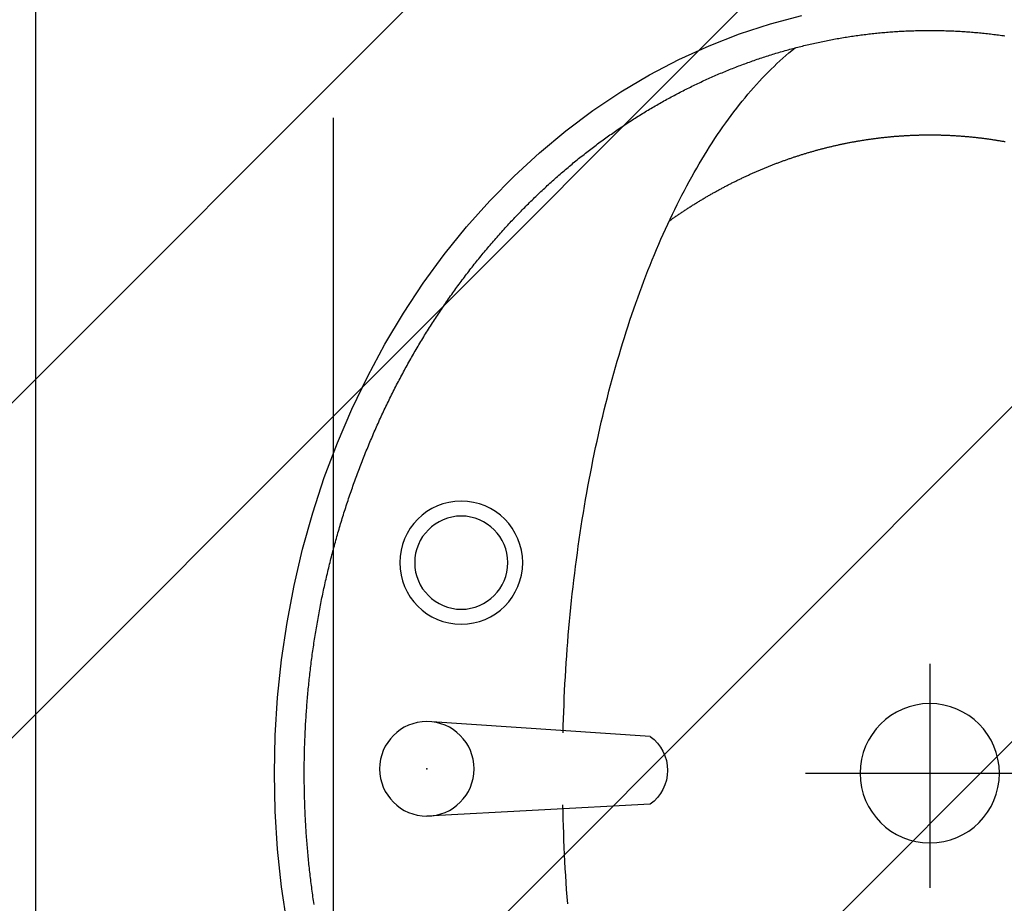
# Model space of a CAD drawing. Extents: x 469203 to 1224068, y -158246 to 253706.
# Drawn here: x 595482 to 595812, y -17360 to -17064 of the extents above; entities that cross this region are included whole.
import ezdxf

# ---------------------------------------------------------------- set-up
doc = ezdxf.new("R2010")
doc.units = 0
doc.header["$LTSCALE"] = 1000
doc.linetypes.add('DOTE', pattern=[2.42, 2, -0.2, 0.02, -0.2])
for name, color, linetype in [('0-X', 7, 'Continuous'), ('A-WALL', 9, 'Continuous'), ('DOTE', 1, 'Continuous'), ('LATRINE', 6, 'Continuous'), ('LVTRY', 6, 'Continuous')]:
    doc.layers.add(name, color=color, linetype=linetype)
doc.styles.add('_TEL_DIM', font='SIMPLEX', dxfattribs={"width": 0.8, "height": 3.5, "bigfont": 'HZTXT'})

# ---------------------------------------------------------------- blocks, each defined once
blk = doc.blocks.new('$LVTRY$00000173')
for p, q in [((-12.3401, -126.0057), (-17.3401, -51.116)), ((10.3491, -126.0057), (14.3491, -51.116)), ((0, -178.1229), (0, -261.4845)), ((-36.705, -219.8037), (38.3733, -219.8037))]:
    blk.add_line(p, q)
for points in [[(50.5284, -4.2235, 0), (38.0032, -2.379, 0), (25.3864, -1.0584, 0), (12.7085, -0.2648, 0), (0, 0, 0), (-12.7085, -0.2648, 0), (-25.3864, -1.0584, 0), (-38.0032, -2.379, 0), (-50.5284, -4.2235, 0), (-62.9319, -6.5872, 0), (-75.1837, -9.4647, 0), (-87.2545, -12.8488, 0), (-99.115, -16.7316, 0), (-110.737, -21.1035, 0), (-122.092, -25.9541, 0), (-133.153, -31.2718, 0), (-143.893, -37.0436, 0), (-154.286, -43.2557, 0), (-164.308, -49.8932, 0), (-173.934, -56.9399, 0), (-183.141, -64.379, 0), (-191.906, -72.1926, 0), (-200.21, -80.3617, 0), (-208.031, -88.8668, 0), (-215.351, -97.6873, 0), (-222.152, -106.802, 0), (-228.418, -116.189, 0), (-234.133, -125.826, 0), (-239.285, -135.688, 0), (-243.86, -145.754, 0), (-247.848, -155.998, 0), (-251.238, -166.396, 0), (-254.023, -176.922, 0)], [(-249, -219.804, 0), (-248.999, -220.341, 0), (-248.997, -220.879, 0), (-248.993, -221.417, 0), (-248.987, -221.954, 0), (-248.98, -222.492, 0), (-248.971, -223.03, 0), (-248.96, -223.567, 0), (-248.948, -224.105, 0), (-248.934, -224.642, 0), (-248.918, -225.18, 0), (-248.901, -225.717, 0), (-248.882, -226.255, 0), (-248.862, -226.792, 0), (-248.839, -227.329, 0), (-248.816, -227.867, 0), (-248.79, -228.404, 0), (-248.763, -228.941, 0), (-248.735, -229.478, 0), (-248.704, -230.015, 0), (-248.673, -230.552, 0), (-248.639, -231.089, 0), (-248.604, -231.626, 0), (-248.567, -232.163, 0), (-248.528, -232.7, 0), (-248.488, -233.236, 0), (-248.447, -233.773, 0), (-248.403, -234.309, 0), (-248.358, -234.846, 0), (-248.312, -235.382, 0), (-248.263, -235.918, 0), (-248.214, -236.454, 0), (-248.162, -236.99, 0), (-248.109, -237.526, 0), (-248.054, -238.062, 0), (-247.998, -238.598, 0), (-247.94, -239.133, 0), (-247.88, -239.669, 0), (-247.819, -240.204, 0), (-247.756, -240.739, 0), (-247.691, -241.274, 0), (-247.625, -241.809, 0), (-247.557, -242.344, 0), (-247.487, -242.878, 0), (-247.416, -243.413, 0), (-247.344, -243.947, 0), (-247.269, -244.481, 0), (-247.193, -245.015, 0)], [(43.9551, -13.299, 0), (43.3178, -13.2033, 0), (42.6802, -13.109, 0), (42.0423, -13.0161, 0), (41.4041, -12.9246, 0), (40.7656, -12.8344, 0), (40.1269, -12.7457, 0), (39.4879, -12.6584, 0), (38.8486, -12.5725, 0), (38.209, -12.488, 0), (37.5692, -12.4049, 0), (36.9292, -12.3232, 0), (36.2888, -12.2429, 0), (35.6483, -12.164, 0), (35.0074, -12.0865, 0), (34.3664, -12.0104, 0), (33.7251, -11.9357, 0), (33.0836, -11.8624, 0), (32.4418, -11.7905, 0), (31.7998, -11.7201, 0), (31.1576, -11.651, 0), (30.5152, -11.5833, 0), (29.8726, -11.5171, 0), (29.2298, -11.4523, 0), (28.5868, -11.3889, 0), (27.9435, -11.3268, 0), (27.3001, -11.2663, 0), (26.6565, -11.2071, 0), (26.0127, -11.1493, 0), (25.3688, -11.093, 0), (24.7246, -11.038, 0), (24.0803, -10.9845, 0), (23.4358, -10.9324, 0), (22.7912, -10.8817, 0), (22.1464, -10.8324, 0), (21.5014, -10.7846, 0), (20.8563, -10.7382, 0), (20.2111, -10.6931, 0), (19.5657, -10.6495, 0), (18.9202, -10.6073, 0), (18.2746, -10.5666, 0), (17.6288, -10.5272, 0), (16.9829, -10.4893, 0), (16.3369, -10.4528, 0), (15.6908, -10.4177, 0), (15.0446, -10.384, 0), (14.3982, -10.3517, 0), (13.7518, -10.3209, 0), (13.1053, -10.2915, 0), (12.4587, -10.2634, 0), (11.812, -10.2368, 0), (11.1652, -10.2117, 0), (10.5183, -10.1879, 0), (9.8714, -10.1656, 0), (9.2244, -10.1446, 0), (8.5774, -10.1251, 0), (7.9303, -10.107, 0), (7.2831, -10.0904, 0), (6.6358, -10.0751, 0), (5.9886, -10.0613, 0), (5.3413, -10.0489, 0), (4.6939, -10.0379, 0), (4.0465, -10.0283, 0), (3.3992, -10.0201, 0), (2.7517, -10.0134, 0), (2.1043, -10.008, 0), (1.4568, -10.0041, 0), (0.8093, -10.0016, 0), (0.1619, -10.0006, 0), (-0.4856, -10.0009, 0), (-1.1331, -10.0027, 0), (-1.7806, -10.0059, 0), (-2.428, -10.0105, 0), (-3.0755, -10.0165, 0), (-3.7229, -10.0239, 0), (-4.3703, -10.0328, 0), (-5.0176, -10.0431, 0), (-5.665, -10.0547, 0), (-6.3122, -10.0679, 0), (-6.9595, -10.0824, 0), (-7.6067, -10.0983, 0), (-8.2538, -10.1157, 0), (-8.9009, -10.1345, 0), (-9.5479, -10.1547, 0), (-10.1949, -10.1763, 0), (-10.8418, -10.1994, 0), (-11.4886, -10.2238, 0), (-12.1353, -10.2497, 0), (-12.782, -10.277, 0), (-13.4286, -10.3058, 0), (-14.075, -10.3359, 0), (-14.7214, -10.3675, 0), (-15.3677, -10.4005, 0), (-16.0139, -10.4349, 0), (-16.6599, -10.4707, 0), (-17.3059, -10.5079, 0), (-17.9517, -10.5466, 0), (-18.5974, -10.5867, 0), (-19.243, -10.6282, 0), (-19.8884, -10.6711, 0), (-20.5337, -10.7154, 0), (-21.1789, -10.7612, 0), (-21.8239, -10.8083, 0), (-22.4688, -10.8569, 0), (-23.1135, -10.9069, 0), (-23.7581, -10.9584, 0), (-24.4025, -11.0112, 0), (-25.0467, -11.0654, 0), (-25.6907, -11.1211, 0), (-26.3346, -11.1782, 0), (-26.9783, -11.2367, 0), (-27.6218, -11.2966, 0), (-28.2651, -11.3579, 0), (-28.9083, -11.4206, 0), (-29.5512, -11.4847, 0), (-30.1939, -11.5503, 0), (-30.8364, -11.6172, 0), (-31.4787, -11.6856, 0), (-32.1208, -11.7553, 0), (-32.7627, -11.8265, 0), (-33.4043, -11.8991, 0), (-34.0457, -11.9731, 0), (-34.6869, -12.0484, 0), (-35.3279, -12.1252, 0), (-35.9686, -12.2034, 0), (-36.609, -12.283, 0), (-37.2492, -12.364, 0), (-37.8892, -12.4464, 0), (-38.5288, -12.5302, 0), (-39.1683, -12.6154, 0), (-39.8074, -12.702, 0), (-40.4463, -12.79, 0), (-41.0849, -12.8794, 0), (-41.7232, -12.9702, 0), (-42.3613, -13.0624, 0), (-42.999, -13.156, 0), (-43.6365, -13.2509, 0), (-44.2736, -13.3473, 0), (-44.9105, -13.4451, 0), (-45.547, -13.5442, 0), (-46.1832, -13.6448, 0), (-46.8191, -13.7467, 0), (-47.4547, -13.8501, 0), (-48.09, -13.9548, 0), (-48.7249, -14.0609, 0), (-49.3595, -14.1684, 0), (-49.9938, -14.2773, 0), (-50.6277, -14.3876, 0), (-51.2613, -14.4993, 0), (-51.8945, -14.6124, 0), (-52.5274, -14.7268, 0), (-53.1599, -14.8427, 0), (-53.792, -14.9599, 0), (-54.4238, -15.0785, 0), (-55.0552, -15.1985, 0), (-55.6862, -15.3198, 0), (-56.3168, -15.4426, 0), (-56.947, -15.5667, 0), (-57.5769, -15.6923, 0), (-58.2064, -15.8192, 0), (-58.8354, -15.9474, 0), (-59.4641, -16.0771, 0), (-60.0923, -16.2081, 0), (-60.7202, -16.3406, 0), (-61.3476, -16.4744, 0), (-61.9746, -16.6095, 0), (-62.6011, -16.7461, 0), (-63.2273, -16.884, 0), (-63.853, -17.0233, 0), (-64.4782, -17.164, 0), (-65.1031, -17.306, 0), (-65.7274, -17.4494, 0), (-66.3513, -17.5942, 0), (-66.9748, -17.7403, 0), (-67.5978, -17.8878, 0), (-68.2204, -18.0367, 0), (-68.8424, -18.1869, 0), (-69.464, -18.3385, 0), (-70.0851, -18.4915, 0), (-70.7058, -18.6458, 0), (-71.3259, -18.8015, 0), (-71.9456, -18.9585, 0), (-72.5648, -19.1169, 0), (-73.1835, -19.2766, 0), (-73.8016, -19.4377, 0), (-74.4193, -19.6002, 0), (-75.0365, -19.7639, 0), (-75.6531, -19.9291, 0), (-76.2692, -20.0956, 0), (-76.8848, -20.2634, 0), (-77.4999, -20.4326, 0), (-78.1145, -20.6031, 0), (-78.7285, -20.7749, 0), (-79.3419, -20.9481, 0), (-79.9549, -21.1227, 0), (-80.5673, -21.2986, 0), (-81.1791, -21.4758, 0), (-81.7904, -21.6543, 0), (-82.4011, -21.8342, 0), (-83.0112, -22.0154, 0), (-83.6208, -22.198, 0), (-84.2298, -22.3818, 0), (-84.8382, -22.567, 0), (-85.4461, -22.7536, 0), (-86.0534, -22.9414, 0), (-86.66, -23.1306, 0), (-87.2661, -23.3211, 0), (-87.8716, -23.513, 0), (-88.4765, -23.7061, 0), (-89.0808, -23.9006, 0), (-89.6844, -24.0964, 0), (-90.2875, -24.2935, 0), (-90.8899, -24.4919, 0), (-91.4917, -24.6916, 0), (-92.0929, -24.8927, 0), (-92.6935, -25.095, 0), (-93.2934, -25.2987, 0), (-93.8927, -25.5037, 0), (-94.4913, -25.71, 0), (-95.0893, -25.9176, 0), (-95.6867, -26.1265, 0), (-96.2834, -26.3367, 0), (-96.8794, -26.5482, 0), (-97.4747, -26.761, 0), (-98.0694, -26.9751, 0), (-98.6635, -27.1905, 0), (-99.2568, -27.4072, 0), (-99.8495, -27.6252, 0), (-100.441, -27.8445, 0), (-101.033, -28.0651, 0), (-101.623, -28.287, 0), (-102.213, -28.5102, 0), (-102.802, -28.7346, 0), (-103.391, -28.9604, 0), (-103.979, -29.1874, 0), (-104.566, -29.4157, 0), (-105.152, -29.6454, 0), (-105.738, -29.8762, 0), (-106.323, -30.1084, 0), (-106.907, -30.3418, 0), (-107.49, -30.5765, 0), (-108.073, -30.8125, 0), (-108.655, -31.0498, 0), (-109.236, -31.2883, 0), (-109.817, -31.5281, 0), (-110.396, -31.7691, 0), (-110.975, -32.0115, 0), (-111.554, -32.255, 0), (-112.131, -32.4999, 0), (-112.708, -32.746, 0), (-113.284, -32.9933, 0), (-113.859, -33.2419, 0), (-114.433, -33.4918, 0), (-115.007, -33.7429, 0), (-115.579, -33.9952, 0), (-116.151, -34.2488, 0), (-116.723, -34.5037, 0), (-117.293, -34.7597, 0), (-117.863, -35.0171, 0), (-118.431, -35.2756, 0), (-118.999, -35.5354, 0), (-119.567, -35.7964, 0), (-120.133, -36.0587, 0), (-120.698, -36.3222, 0), (-121.263, -36.5869, 0), (-121.827, -36.8528, 0), (-122.39, -37.12, 0), (-122.952, -37.3884, 0), (-123.514, -37.658, 0), (-124.074, -37.9289, 0), (-124.634, -38.2009, 0), (-125.193, -38.4742, 0), (-125.751, -38.7486, 0), (-126.308, -39.0243, 0), (-126.864, -39.3012, 0), (-127.42, -39.5793, 0), (-127.974, -39.8586, 0), (-128.528, -40.1391, 0), (-129.081, -40.4208, 0), (-129.632, -40.7038, 0), (-130.183, -40.9879, 0), (-130.734, -41.2732, 0), (-131.283, -41.5597, 0), (-131.831, -41.8474, 0), (-132.379, -42.1362, 0), (-132.925, -42.4263, 0), (-133.471, -42.7176, 0), (-134.015, -43.01, 0), (-134.559, -43.3036, 0), (-135.102, -43.5984, 0), (-135.644, -43.8944, 0), (-136.185, -44.1916, 0), (-136.725, -44.4899, 0), (-137.264, -44.7894, 0), (-137.803, -45.0901, 0), (-138.34, -45.3919, 0), (-138.876, -45.6949, 0), (-139.412, -45.9991, 0), (-139.946, -46.3044, 0), (-140.48, -46.6109, 0), (-141.012, -46.9186, 0), (-141.544, -47.2274, 0), (-142.074, -47.5374, 0), (-142.604, -47.8485, 0), (-143.132, -48.1608, 0), (-143.66, -48.4742, 0), (-144.187, -48.7887, 0), (-144.713, -49.1044, 0), (-145.237, -49.4213, 0), (-145.761, -49.7392, 0), (-146.284, -50.0583, 0), (-146.805, -50.3786, 0), (-147.326, -50.7, 0), (-147.846, -51.0224, 0), (-148.365, -51.3461, 0), (-148.882, -51.6708, 0), (-149.399, -51.9967, 0), (-149.915, -52.3236, 0), (-150.429, -52.6517, 0), (-150.943, -52.9809, 0), (-151.456, -53.3112, 0), (-151.967, -53.6427, 0), (-152.478, -53.9752, 0), (-152.987, -54.3088, 0), (-153.496, -54.6435, 0), (-154.003, -54.9794, 0), (-154.509, -55.3163, 0), (-155.015, -55.6543, 0), (-155.519, -55.9934, 0), (-156.022, -56.3336, 0), (-156.524, -56.6748, 0), (-157.025, -57.0172, 0), (-157.525, -57.3606, 0), (-158.024, -57.7051, 0), (-158.522, -58.0507, 0), (-159.019, -58.3974, 0), (-159.515, -58.7451, 0), (-160.009, -59.0939, 0), (-160.503, -59.4438, 0), (-160.995, -59.7947, 0), (-161.487, -60.1467, 0), (-161.977, -60.4997, 0), (-162.466, -60.8538, 0), (-162.954, -61.209, 0), (-163.441, -61.5652, 0), (-163.927, -61.9224, 0), (-164.412, -62.2807, 0), (-164.895, -62.64, 0), (-165.378, -63.0004, 0), (-165.859, -63.3618, 0), (-166.34, -63.7243, 0), (-166.819, -64.0878, 0), (-167.297, -64.4523, 0), (-167.773, -64.8178, 0), (-168.249, -65.1844, 0), (-168.724, -65.552, 0), (-169.197, -65.9206, 0), (-169.669, -66.2903, 0), (-170.141, -66.6609, 0), (-170.611, -67.0326, 0), (-171.079, -67.4053, 0), (-171.547, -67.7789, 0), (-172.013, -68.1536, 0), (-172.479, -68.5293, 0), (-172.943, -68.906, 0), (-173.406, -69.2837, 0), (-173.868, -69.6624, 0), (-174.328, -70.0421, 0), (-174.788, -70.4228, 0), (-175.246, -70.8044, 0), (-175.703, -71.1871, 0), (-176.159, -71.5707, 0), (-176.613, -71.9553, 0), (-177.067, -72.3409, 0), (-177.519, -72.7275, 0), (-177.97, -73.115, 0), (-178.42, -73.5035, 0), (-178.868, -73.893, 0), (-179.316, -74.2834, 0), (-179.762, -74.6748, 0), (-180.207, -75.0671, 0), (-180.651, -75.4604, 0), (-181.093, -75.8547, 0), (-181.535, -76.2498, 0), (-181.975, -76.646, 0), (-182.413, -77.0431, 0), (-182.851, -77.4411, 0), (-183.287, -77.84, 0), (-183.723, -78.2399, 0), (-184.156, -78.6407, 0), (-184.589, -79.0425, 0), (-185.02, -79.4451, 0), (-185.451, -79.8487, 0), (-185.879, -80.2532, 0), (-186.307, -80.6586, 0), (-186.733, -81.065, 0), (-187.159, -81.4722, 0), (-187.582, -81.8804, 0), (-188.005, -82.2894, 0), (-188.426, -82.6994, 0), (-188.846, -83.1102, 0), (-189.265, -83.522, 0), (-189.683, -83.9346, 0), (-190.099, -84.3481, 0), (-190.514, -84.7626, 0), (-190.927, -85.1779, 0), (-191.34, -85.594, 0), (-191.751, -86.0111, 0), (-192.161, -86.4291, 0), (-192.569, -86.8479, 0), (-192.976, -87.2675, 0), (-193.382, -87.6881, 0), (-193.787, -88.1095, 0), (-194.19, -88.5318, 0), (-194.592, -88.9549, 0), (-194.993, -89.3789, 0), (-195.392, -89.8037, 0), (-195.79, -90.2294, 0), (-196.187, -90.656, 0), (-196.582, -91.0833, 0), (-196.976, -91.5115, 0), (-197.369, -91.9406, 0), (-197.76, -92.3705, 0), (-198.15, -92.8012, 0), (-198.539, -93.2328, 0), (-198.926, -93.6652, 0), (-199.312, -94.0984, 0), (-199.697, -94.5324, 0), (-200.08, -94.9672, 0), (-200.462, -95.4029, 0), (-200.843, -95.8394, 0), (-201.222, -96.2766, 0), (-201.6, -96.7147, 0), (-201.977, -97.1536, 0), (-202.352, -97.5933, 0), (-202.726, -98.0338, 0), (-203.098, -98.4751, 0), (-203.469, -98.9172, 0), (-203.839, -99.36, 0), (-204.207, -99.8037, 0), (-204.574, -100.248, 0), (-204.94, -100.693, 0), (-205.304, -101.139, 0), (-205.667, -101.586, 0), (-206.028, -102.034, 0), (-206.388, -102.482, 0), (-206.747, -102.931, 0), (-207.104, -103.381, 0), (-207.46, -103.831, 0), (-207.815, -104.283, 0), (-208.168, -104.735, 0), (-208.519, -105.187, 0), (-208.87, -105.641, 0), (-209.219, -106.095, 0), (-209.566, -106.55, 0), (-209.912, -107.006, 0), (-210.257, -107.462, 0), (-210.6, -107.92, 0), (-210.942, -108.378, 0), (-211.282, -108.836, 0), (-211.621, -109.296, 0), (-211.959, -109.756, 0), (-212.295, -110.217, 0), (-212.63, -110.678, 0), (-212.963, -111.14, 0), (-213.295, -111.603, 0), (-213.626, -112.067, 0), (-213.955, -112.531, 0), (-214.282, -112.996, 0), (-214.609, -113.462, 0), (-214.933, -113.928, 0), (-215.257, -114.395, 0), (-215.578, -114.863, 0), (-215.899, -115.331, 0), (-216.218, -115.801, 0), (-216.535, -116.27, 0), (-216.852, -116.741, 0), (-217.166, -117.212, 0), (-217.479, -117.684, 0), (-217.791, -118.156, 0), (-218.101, -118.629, 0), (-218.41, -119.103, 0), (-218.718, -119.577, 0), (-219.023, -120.052, 0), (-219.328, -120.528, 0), (-219.631, -121.004, 0), (-219.932, -121.481, 0), (-220.232, -121.959, 0), (-220.531, -122.437, 0), (-220.828, -122.916, 0), (-221.124, -123.395, 0), (-221.418, -123.875, 0), (-221.71, -124.356, 0), (-222.001, -124.837, 0), (-222.291, -125.319, 0), (-222.579, -125.802, 0), (-222.866, -126.285, 0), (-223.151, -126.768, 0), (-223.435, -127.253, 0), (-223.717, -127.738, 0), (-223.998, -128.223, 0), (-224.277, -128.709, 0), (-224.555, -129.196, 0), (-224.831, -129.683, 0), (-225.106, -130.171, 0), (-225.379, -130.659, 0), (-225.651, -131.148, 0), (-225.921, -131.638, 0), (-226.19, -132.128, 0), (-226.457, -132.619, 0), (-226.722, -133.11, 0), (-226.987, -133.602, 0), (-227.249, -134.094, 0), (-227.51, -134.587, 0), (-227.77, -135.08, 0), (-228.028, -135.574, 0), (-228.285, -136.069, 0), (-228.54, -136.564, 0), (-228.793, -137.059, 0), (-229.045, -137.555, 0), (-229.296, -138.052, 0), (-229.545, -138.549, 0), (-229.792, -139.047, 0), (-230.038, -139.545, 0), (-230.282, -140.044, 0), (-230.525, -140.543, 0), (-230.767, -141.042, 0), (-231.006, -141.543, 0), (-231.245, -142.043, 0), (-231.481, -142.545, 0), (-231.716, -143.046, 0), (-231.95, -143.548, 0), (-232.182, -144.051, 0), (-232.413, -144.554, 0), (-232.642, -145.058, 0), (-232.869, -145.562, 0), (-233.095, -146.066, 0), (-233.32, -146.571, 0), (-233.542, -147.077, 0), (-233.764, -147.583, 0), (-233.983, -148.089, 0), (-234.202, -148.596, 0), (-234.418, -149.104, 0), (-234.633, -149.611, 0), (-234.847, -150.12, 0), (-235.059, -150.628, 0), (-235.269, -151.137, 0), (-235.478, -151.647, 0), (-235.685, -152.157, 0), (-235.891, -152.667, 0), (-236.095, -153.178, 0), (-236.298, -153.689, 0), (-236.499, -154.201, 0), (-236.698, -154.713, 0), (-236.896, -155.225, 0), (-237.092, -155.738, 0), (-237.287, -156.252, 0), (-237.48, -156.765, 0), (-237.672, -157.279, 0), (-237.862, -157.794, 0), (-238.05, -158.309, 0), (-238.237, -158.824, 0), (-238.422, -159.34, 0), (-238.606, -159.856, 0), (-238.788, -160.372, 0), (-238.969, -160.889, 0), (-239.148, -161.406, 0), (-239.325, -161.924, 0), (-239.501, -162.442, 0), (-239.675, -162.96, 0), (-239.847, -163.479, 0), (-240.018, -163.998, 0), (-240.188, -164.517, 0), (-240.356, -165.037, 0), (-240.522, -165.557, 0), (-240.687, -166.077, 0), (-240.85, -166.598, 0), (-241.011, -167.119, 0), (-241.171, -167.64, 0), (-241.329, -168.162, 0), (-241.486, -168.684, 0), (-241.641, -169.206, 0), (-241.794, -169.729, 0), (-241.946, -170.252, 0), (-242.096, -170.775, 0), (-242.245, -171.299, 0), (-242.392, -171.823, 0), (-242.538, -172.347, 0), (-242.682, -172.871, 0), (-242.824, -173.396, 0), (-242.965, -173.921, 0), (-243.104, -174.447, 0), (-243.241, -174.972, 0), (-243.377, -175.498, 0), (-243.511, -176.025, 0), (-243.644, -176.551, 0), (-243.775, -177.078, 0), (-243.904, -177.605, 0), (-244.032, -178.132, 0), (-244.158, -178.66, 0), (-244.283, -179.188, 0), (-244.406, -179.716, 0), (-244.527, -180.244, 0), (-244.647, -180.773, 0), (-244.765, -181.302, 0), (-244.882, -181.831, 0), (-244.997, -182.36, 0), (-245.11, -182.889, 0), (-245.222, -183.419, 0), (-245.332, -183.949, 0), (-245.44, -184.479, 0), (-245.547, -185.01, 0), (-245.652, -185.541, 0), (-245.756, -186.071, 0), (-245.858, -186.603, 0), (-245.958, -187.134, 0), (-246.057, -187.665, 0), (-246.154, -188.197, 0), (-246.25, -188.729, 0), (-246.344, -189.261, 0), (-246.436, -189.793, 0), (-246.527, -190.326, 0), (-246.616, -190.859, 0), (-246.703, -191.391, 0), (-246.789, -191.924, 0), (-246.873, -192.458, 0), (-246.955, -192.991, 0), (-247.036, -193.525, 0), (-247.116, -194.058, 0), (-247.193, -194.592, 0), (-247.269, -195.126, 0), (-247.344, -195.66, 0), (-247.416, -196.195, 0), (-247.487, -196.729, 0), (-247.557, -197.264, 0), (-247.625, -197.799, 0), (-247.691, -198.333, 0), (-247.756, -198.868, 0), (-247.819, -199.404, 0), (-247.88, -199.939, 0), (-247.94, -200.474, 0), (-247.998, -201.01, 0), (-248.054, -201.546, 0), (-248.109, -202.081, 0), (-248.162, -202.617, 0), (-248.214, -203.153, 0), (-248.263, -203.689, 0), (-248.312, -204.225, 0), (-248.358, -204.762, 0), (-248.403, -205.298, 0), (-248.447, -205.835, 0), (-248.488, -206.371, 0), (-248.528, -206.908, 0), (-248.567, -207.445, 0), (-248.604, -207.981, 0), (-248.639, -208.518, 0), (-248.673, -209.055, 0), (-248.704, -209.592, 0), (-248.735, -210.129, 0), (-248.763, -210.666, 0), (-248.79, -211.204, 0), (-248.816, -211.741, 0), (-248.839, -212.278, 0), (-248.862, -212.815, 0), (-248.882, -213.353, 0), (-248.901, -213.89, 0), (-248.918, -214.428, 0), (-248.934, -214.965, 0), (-248.948, -215.503, 0), (-248.96, -216.04, 0), (-248.971, -216.578, 0), (-248.98, -217.116, 0), (-248.987, -217.653, 0), (-248.993, -218.191, 0), (-248.997, -218.728, 0), (-248.999, -219.266, 0), (-249, -219.804, 0)], [(-13.5126, -96.8162, 0), (-15.8699, -96.8777, 0), (-18.2259, -96.949, 0), (-20.5803, -97.0303, 0), (-22.9331, -97.1213, 0), (-25.2839, -97.2222, 0), (-27.6326, -97.333, 0), (-29.9791, -97.4535, 0), (-32.323, -97.5839, 0), (-34.6643, -97.7241, 0), (-37.0027, -97.8741, 0), (-39.338, -98.0338, 0), (-41.67, -98.2034, 0), (-43.9986, -98.3827, 0), (-46.3235, -98.5717, 0), (-48.6446, -98.7704, 0), (-50.9616, -98.9789, 0), (-53.2744, -99.197, 0), (-55.5827, -99.4248, 0), (-57.8865, -99.6623, 0), (-60.1854, -99.9094, 0), (-62.4793, -100.166, 0), (-64.7681, -100.432, 0), (-67.0514, -100.708, 0), (-69.3292, -100.994, 0), (-71.6012, -101.289, 0), (-73.8673, -101.593, 0), (-76.1272, -101.907, 0), (-78.3808, -102.23, 0), (-80.6279, -102.563, 0), (-82.8683, -102.905, 0), (-85.1018, -103.257, 0), (-87.3282, -103.618, 0), (-89.5474, -103.988, 0), (-91.7591, -104.367, 0), (-93.9632, -104.756, 0), (-96.1595, -105.154, 0), (-98.3478, -105.561, 0), (-100.528, -105.977, 0), (-102.7, -106.402, 0), (-104.863, -106.837, 0), (-107.018, -107.28, 0), (-109.163, -107.732, 0), (-111.3, -108.194, 0), (-113.427, -108.664, 0), (-115.545, -109.143, 0), (-117.653, -109.631, 0), (-119.752, -110.128, 0), (-121.84, -110.634, 0), (-123.919, -111.148, 0), (-125.987, -111.671, 0), (-128.044, -112.203, 0), (-130.092, -112.743, 0), (-132.128, -113.292, 0), (-134.153, -113.849, 0), (-136.167, -114.415, 0), (-138.17, -114.989, 0), (-140.161, -115.571, 0), (-142.141, -116.162, 0), (-144.109, -116.761, 0), (-146.064, -117.368, 0), (-148.008, -117.984, 0), (-149.939, -118.607, 0), (-151.858, -119.239, 0), (-153.765, -119.878, 0), (-155.658, -120.526, 0), (-157.539, -121.181, 0), (-159.406, -121.845, 0), (-161.261, -122.516, 0), (-163.102, -123.195, 0), (-164.929, -123.881, 0), (-166.743, -124.575, 0), (-168.542, -125.277, 0), (-170.328, -125.986, 0), (-172.1, -126.703, 0), (-173.857, -127.427, 0), (-175.6, -128.158, 0), (-177.328, -128.897, 0), (-179.041, -129.642, 0), (-180.74, -130.395, 0), (-182.424, -131.155, 0), (-184.092, -131.922, 0), (-185.745, -132.696, 0), (-187.383, -133.477, 0), (-189.005, -134.265, 0), (-190.612, -135.059, 0), (-192.202, -135.86, 0), (-193.777, -136.668, 0), (-195.335, -137.482, 0), (-196.878, -138.303, 0), (-198.404, -139.131, 0), (-199.913, -139.964, 0), (-201.406, -140.804, 0), (-202.882, -141.65, 0), (-204.341, -142.502, 0), (-205.783, -143.361, 0), (-207.209, -144.225, 0), (-208.616, -145.095, 0), (-210.007, -145.971, 0), (-211.38, -146.853, 0), (-212.736, -147.741, 0), (-214.074, -148.634, 0), (-215.394, -149.533, 0), (-216.696, -150.437, 0), (-217.98, -151.346, 0), (-219.246, -152.261, 0), (-220.494, -153.182, 0), (-221.724, -154.107, 0), (-222.935, -155.038, 0), (-224.127, -155.973, 0), (-225.301, -156.914, 0), (-226.456, -157.859, 0), (-227.593, -158.809, 0), (-228.71, -159.764, 0), (-229.809, -160.724, 0), (-230.888, -161.688, 0), (-231.948, -162.657, 0), (-232.989, -163.63, 0), (-234.011, -164.607, 0), (-235.013, -165.589, 0), (-235.996, -166.574, 0), (-236.959, -167.564, 0), (-237.902, -168.558, 0), (-238.825, -169.555, 0), (-239.729, -170.557, 0), (-240.613, -171.562, 0), (-241.476, -172.571, 0), (-242.32, -173.584, 0), (-243.144, -174.6, 0)], [(43.7021, -98.3593, 0), (41.35, -98.1795, 0), (38.9944, -98.0097, 0), (36.6355, -97.8499, 0), (34.2735, -97.7, 0), (31.9086, -97.5601, 0), (29.541, -97.4303, 0), (27.1709, -97.3104, 0), (24.7985, -97.2006, 0), (22.424, -97.1008, 0), (20.0476, -97.011, 0), (17.6695, -96.9313, 0), (15.2899, -96.8616, 0), (12.909, -96.802, 0), (10.527, -96.7525, 0)], [(-185.148, -132.415, 0), (-185.325, -132.665, 0), (-185.501, -132.914, 0), (-185.677, -133.164, 0), (-185.852, -133.414, 0), (-186.027, -133.665, 0), (-186.201, -133.915, 0), (-186.375, -134.166, 0), (-186.548, -134.417, 0), (-186.721, -134.668, 0), (-186.893, -134.919, 0), (-187.064, -135.17, 0), (-187.235, -135.422, 0), (-187.406, -135.674, 0), (-187.576, -135.926, 0), (-187.745, -136.178, 0), (-187.914, -136.43, 0), (-188.082, -136.683, 0), (-188.25, -136.936, 0), (-188.417, -137.189, 0), (-188.584, -137.442, 0), (-188.75, -137.695, 0), (-188.916, -137.949, 0), (-189.081, -138.202, 0), (-189.245, -138.456, 0), (-189.409, -138.71, 0), (-189.573, -138.964, 0), (-189.736, -139.219, 0), (-189.898, -139.473, 0), (-190.06, -139.728, 0), (-190.222, -139.983, 0), (-190.382, -140.238, 0), (-190.543, -140.493, 0), (-190.702, -140.749, 0), (-190.862, -141.004, 0), (-191.02, -141.26, 0), (-191.178, -141.516, 0), (-191.336, -141.772, 0), (-191.493, -142.028, 0), (-191.65, -142.285, 0), (-191.805, -142.541, 0), (-191.961, -142.798, 0), (-192.116, -143.055, 0), (-192.27, -143.312, 0), (-192.424, -143.569, 0), (-192.577, -143.827, 0), (-192.73, -144.084, 0), (-192.882, -144.342, 0), (-193.034, -144.6, 0), (-193.185, -144.858, 0), (-193.335, -145.116, 0), (-193.486, -145.375, 0), (-193.635, -145.633, 0), (-193.784, -145.892, 0), (-193.932, -146.151, 0), (-194.08, -146.41, 0), (-194.228, -146.669, 0), (-194.374, -146.928, 0), (-194.521, -147.188, 0), (-194.666, -147.448, 0), (-194.811, -147.707, 0), (-194.956, -147.967, 0), (-195.1, -148.228, 0), (-195.244, -148.488, 0), (-195.387, -148.748, 0), (-195.529, -149.009, 0), (-195.671, -149.27, 0), (-195.813, -149.531, 0), (-195.953, -149.792, 0), (-196.094, -150.053, 0), (-196.233, -150.314, 0), (-196.373, -150.576, 0), (-196.511, -150.837, 0), (-196.65, -151.099, 0), (-196.787, -151.361, 0), (-196.924, -151.623, 0), (-197.061, -151.886, 0), (-197.197, -152.148, 0), (-197.332, -152.41, 0), (-197.467, -152.673, 0), (-197.601, -152.936, 0), (-197.735, -153.199, 0), (-197.868, -153.462, 0), (-198.001, -153.725, 0), (-198.133, -153.989, 0), (-198.265, -154.252, 0), (-198.396, -154.516, 0), (-198.527, -154.78, 0), (-198.657, -155.044, 0), (-198.786, -155.308, 0), (-198.915, -155.572, 0), (-199.044, -155.837, 0), (-199.171, -156.101, 0), (-199.299, -156.366, 0), (-199.425, -156.631, 0), (-199.552, -156.896, 0), (-199.677, -157.161, 0), (-199.803, -157.426, 0), (-199.927, -157.691, 0), (-200.051, -157.957, 0), (-200.175, -158.222, 0), (-200.298, -158.488, 0), (-200.42, -158.754, 0), (-200.542, -159.02, 0), (-200.663, -159.286, 0), (-200.784, -159.552, 0), (-200.904, -159.818, 0), (-201.024, -160.085, 0), (-201.143, -160.351, 0), (-201.262, -160.618, 0), (-201.38, -160.885, 0), (-201.497, -161.152, 0), (-201.614, -161.419, 0), (-201.73, -161.686, 0), (-201.846, -161.953, 0), (-201.962, -162.22, 0), (-202.076, -162.488, 0), (-202.19, -162.756, 0), (-202.304, -163.023, 0), (-202.417, -163.291, 0), (-202.53, -163.559, 0), (-202.642, -163.827, 0), (-202.753, -164.095, 0), (-202.864, -164.364, 0), (-202.975, -164.632, 0), (-203.084, -164.9, 0), (-203.194, -165.169, 0), (-203.302, -165.438, 0), (-203.411, -165.707, 0), (-203.518, -165.975, 0), (-203.625, -166.245, 0), (-203.732, -166.514, 0), (-203.838, -166.783, 0), (-203.943, -167.052, 0), (-204.048, -167.322, 0), (-204.152, -167.591, 0), (-204.256, -167.861, 0), (-204.359, -168.131, 0), (-204.462, -168.4, 0), (-204.564, -168.67, 0), (-204.666, -168.94, 0), (-204.767, -169.211, 0), (-204.867, -169.481, 0), (-204.967, -169.751, 0), (-205.067, -170.022, 0), (-205.166, -170.292, 0), (-205.264, -170.563, 0), (-205.362, -170.833, 0), (-205.459, -171.104, 0), (-205.555, -171.375, 0), (-205.651, -171.646, 0), (-205.747, -171.917, 0), (-205.842, -172.188, 0), (-205.936, -172.46, 0), (-206.03, -172.731, 0), (-206.124, -173.003, 0), (-206.216, -173.274, 0), (-206.309, -173.546, 0), (-206.4, -173.817, 0), (-206.491, -174.089, 0), (-206.582, -174.361, 0), (-206.672, -174.633, 0), (-206.762, -174.905, 0), (-206.85, -175.177, 0), (-206.939, -175.449, 0), (-207.027, -175.722, 0), (-207.114, -175.994, 0), (-207.201, -176.267, 0), (-207.287, -176.539, 0), (-207.372, -176.812, 0), (-207.458, -177.085, 0), (-207.542, -177.358, 0), (-207.626, -177.631, 0), (-207.709, -177.904, 0), (-207.792, -178.177, 0), (-207.875, -178.45, 0), (-207.957, -178.723, 0), (-208.038, -178.996, 0), (-208.118, -179.27, 0), (-208.199, -179.543, 0), (-208.278, -179.817, 0), (-208.357, -180.091, 0), (-208.436, -180.364, 0), (-208.514, -180.638, 0), (-208.591, -180.912, 0), (-208.668, -181.186, 0), (-208.744, -181.46, 0), (-208.82, -181.734, 0), (-208.895, -182.009, 0), (-208.97, -182.283, 0), (-209.044, -182.557, 0), (-209.118, -182.832, 0), (-209.191, -183.106, 0), (-209.263, -183.381, 0), (-209.335, -183.656, 0), (-209.406, -183.93, 0), (-209.477, -184.205, 0), (-209.547, -184.48, 0), (-209.617, -184.755, 0), (-209.686, -185.03, 0), (-209.755, -185.305, 0), (-209.823, -185.58, 0), (-209.891, -185.855, 0), (-209.957, -186.13, 0), (-210.024, -186.406, 0), (-210.09, -186.681, 0), (-210.155, -186.957, 0), (-210.22, -187.232, 0), (-210.284, -187.508, 0), (-210.348, -187.783, 0), (-210.411, -188.059, 0), (-210.473, -188.335, 0), (-210.535, -188.611, 0), (-210.597, -188.886, 0), (-210.658, -189.162, 0), (-210.718, -189.438, 0), (-210.778, -189.714, 0), (-210.837, -189.99, 0), (-210.896, -190.267, 0), (-210.954, -190.543, 0), (-211.012, -190.819, 0), (-211.069, -191.095, 0), (-211.125, -191.372, 0), (-211.181, -191.648, 0), (-211.237, -191.924, 0), (-211.292, -192.201, 0), (-211.346, -192.477, 0), (-211.4, -192.754, 0), (-211.453, -193.031, 0), (-211.506, -193.307, 0), (-211.558, -193.584, 0), (-211.609, -193.861, 0), (-211.66, -194.138, 0), (-211.711, -194.414, 0), (-211.761, -194.691, 0), (-211.81, -194.968, 0), (-211.859, -195.245, 0), (-211.907, -195.522, 0), (-211.955, -195.799, 0), (-212.002, -196.076, 0), (-212.049, -196.353, 0), (-212.095, -196.631, 0), (-212.14, -196.908, 0), (-212.185, -197.185, 0), (-212.23, -197.462, 0), (-212.273, -197.74, 0), (-212.317, -198.017, 0), (-212.36, -198.294, 0), (-212.402, -198.572, 0), (-212.443, -198.849, 0), (-212.484, -199.127, 0), (-212.525, -199.404, 0), (-212.565, -199.682, 0), (-212.604, -199.96, 0), (-212.643, -200.237, 0), (-212.682, -200.515, 0), (-212.72, -200.793, 0), (-212.757, -201.07, 0), (-212.793, -201.348, 0), (-212.83, -201.626, 0), (-212.865, -201.904, 0), (-212.9, -202.182, 0), (-212.935, -202.46, 0), (-212.969, -202.738, 0), (-213.002, -203.016, 0), (-213.035, -203.294, 0), (-213.067, -203.572, 0), (-213.099, -203.85, 0), (-213.13, -204.128, 0), (-213.161, -204.406, 0), (-213.191, -204.684, 0), (-213.22, -204.962, 0), (-213.249, -205.24, 0), (-213.278, -205.519, 0), (-213.306, -205.797, 0), (-213.333, -206.075, 0), (-213.36, -206.353, 0), (-213.386, -206.632, 0), (-213.412, -206.91, 0), (-213.437, -207.189, 0), (-213.462, -207.467, 0), (-213.486, -207.745, 0), (-213.509, -208.024, 0), (-213.532, -208.302, 0), (-213.555, -208.581, 0), (-213.576, -208.859, 0), (-213.598, -209.138, 0), (-213.618, -209.416, 0), (-213.639, -209.695, 0), (-213.658, -209.974, 0), (-213.677, -210.252, 0), (-213.696, -210.531, 0), (-213.714, -210.809, 0), (-213.731, -211.088, 0), (-213.748, -211.367, 0), (-213.765, -211.646, 0), (-213.78, -211.924, 0), (-213.796, -212.203, 0), (-213.81, -212.482, 0), (-213.825, -212.761, 0), (-213.838, -213.039, 0), (-213.851, -213.318, 0), (-213.864, -213.597, 0), (-213.876, -213.876, 0), (-213.887, -214.155, 0), (-213.898, -214.433, 0), (-213.908, -214.712, 0), (-213.918, -214.991, 0), (-213.927, -215.27, 0), (-213.936, -215.549, 0), (-213.944, -215.828, 0), (-213.952, -216.107, 0), (-213.959, -216.386, 0), (-213.965, -216.664, 0), (-213.971, -216.943, 0), (-213.976, -217.222, 0), (-213.981, -217.501, 0), (-213.986, -217.78, 0), (-213.989, -218.059, 0), (-213.992, -218.338, 0), (-213.995, -218.617, 0), (-213.997, -218.896, 0), (-213.999, -219.174, 0), (-214, -219.453, 0), (-214, -219.732, 0), (-214, -220.011, 0), (-213.999, -220.29, 0), (-213.998, -220.569, 0), (-213.996, -220.848, 0), (-213.994, -221.127, 0), (-213.991, -221.405, 0), (-213.988, -221.684, 0), (-213.984, -221.963, 0), (-213.979, -222.242, 0), (-213.974, -222.521, 0), (-213.968, -222.8, 0), (-213.962, -223.079, 0), (-213.955, -223.358, 0), (-213.948, -223.636, 0), (-213.94, -223.915, 0), (-213.932, -224.194, 0), (-213.923, -224.473, 0), (-213.913, -224.752, 0), (-213.903, -225.031, 0), (-213.893, -225.31, 0), (-213.882, -225.588, 0), (-213.87, -225.867, 0), (-213.858, -226.146, 0), (-213.845, -226.425, 0), (-213.832, -226.704, 0), (-213.818, -226.982, 0), (-213.803, -227.261, 0), (-213.788, -227.54, 0), (-213.773, -227.819, 0), (-213.757, -228.097, 0), (-213.74, -228.376, 0), (-213.723, -228.655, 0), (-213.705, -228.934, 0), (-213.687, -229.212, 0), (-213.668, -229.491, 0), (-213.649, -229.77, 0), (-213.629, -230.048, 0), (-213.608, -230.327, 0), (-213.587, -230.605, 0), (-213.566, -230.884, 0), (-213.544, -231.162, 0), (-213.521, -231.441, 0), (-213.498, -231.719, 0), (-213.474, -231.998, 0), (-213.45, -232.276, 0), (-213.425, -232.555, 0), (-213.399, -232.833, 0), (-213.374, -233.112, 0), (-213.347, -233.39, 0), (-213.32, -233.668, 0), (-213.292, -233.947, 0), (-213.264, -234.225, 0), (-213.235, -234.503, 0), (-213.206, -234.781, 0), (-213.176, -235.059, 0), (-213.146, -235.338, 0), (-213.115, -235.616, 0), (-213.084, -235.894, 0), (-213.052, -236.172, 0), (-213.019, -236.45, 0), (-212.986, -236.728, 0), (-212.952, -237.006, 0), (-212.918, -237.284, 0), (-212.883, -237.561, 0), (-212.848, -237.839, 0), (-212.812, -238.117, 0), (-212.776, -238.395, 0), (-212.739, -238.673, 0), (-212.701, -238.95, 0), (-212.663, -239.228, 0), (-212.625, -239.506, 0), (-212.585, -239.783, 0), (-212.546, -240.061, 0), (-212.505, -240.338, 0), (-212.465, -240.616, 0), (-212.423, -240.893, 0), (-212.381, -241.171, 0), (-212.339, -241.448, 0), (-212.296, -241.725, 0), (-212.252, -242.003, 0), (-212.208, -242.28, 0), (-212.163, -242.557, 0), (-212.118, -242.835, 0), (-212.072, -243.112, 0), (-212.026, -243.389, 0), (-211.979, -243.666, 0), (-211.932, -243.943, 0), (-211.884, -244.22, 0), (-211.835, -244.497, 0), (-211.786, -244.774, 0), (-211.737, -245.051, 0)]]:
    blk.add_polyline3d(points)
for centre, radius in [((-1.4955, -51.116), 15.8446), ((-70.6063, -62.6631), 20.6207), ((-70.6063, -62.6631), 15.6207), ((0, -219.8037), 23.3576)]:
    blk.add_circle(centre, radius)
blk.add_arc((-0.9955, -117.9179), 13.9325, 215.486039, 324.513961)
blk.add_point((-1.4955, -51.116))

msp = doc.modelspace()

# ---------------------------------------------------------------- hatches: boundary and pattern name
h = msp.add_hatch()
h.set_pattern_fill('ANSI32', color=8, scale=50)
h.set_pattern_definition([(45, (-364090.05, -162140.49), (-168.3798, 168.3798), []), (45, (-363977.8, -162140.49), (-168.3798, 168.3798), [])])
h.paths.add_polyline_path([(581086.98, -32124.58), (581086.98, -15424.58), (604386.98, -15424.58), (604386.98, -49524.58), (595986.98, -49524.58), (595786.98, -49524.58), (595786.98, -32124.58)])

# ---------------------------------------------------------------- linework, layer by layer
at = {"layer": 'A-WALL', "color": 8}
msp.add_line((595486.98, -16024.58), (595486.98, -18724.58), dxfattribs=at)
at = {"layer": 'DOTE', "color": 8, "linetype": 'DOTE'}
msp.add_line((595586.98, -74757.2), (595586.98, -14264.12), dxfattribs=at)
at = {"layer": 'LATRINE', "color": 8}
msp.add_lwpolyline([(595486.98, -16765.95), (595486.98, -17865.95), (596086.98, -17865.95), (596086.98, -16765.95)], close=True, dxfattribs=at)

# ---------------------------------------------------------------- block references
at = {"layer": 'LVTRY', "color": 8, "yscale": -0.9999999999999996, "rotation": 269.9999999998685}
msp.add_blockref('$LVTRY$00000173', (595567.18, -17316.91, 0), dxfattribs=at)

# ---------------------------------------------------------------- texts
at = {"layer": '0-X', "insert": (515011.59, -5947.34), "char_height": 350, "width": 15293.0236, "attachment_point": 1, "style": '_TEL_DIM'}
msp.add_mtext('座，底边距地0.3米暗装,开关、插座、灯具靠近可燃物时，应采取隔热、散热等防火保护措施。 {\\Ftssdeng,tssdchn|c134;\\Q0.4;\\W0.4;\\C7;\\P}  3)照明灯具及电气设备、线路的高温部位，当靠近非A级装修材料或构件时，应采取隔热、散热等防火保护措施，与窗帘、帷幕、幕布、软包等装修材料的距离不应小于500mm；灯饰应采用不低于B1级的材料。建筑内部的配电箱、控制面板、接线盒、开关、插座等不应直接安装在低于B1级的装修材料上；用于顶棚和墙面装修的木质类板材，当内部含有电器、电线等物体时，应采用不低于B1级的材料。\\P  4)开关、插座和照明灯具靠近可燃物时，采取隔热、散热等防火措施。\\P    卤钨灯和额定功率不小于100W的白炽灯泡的吸顶灯、槽灯、嵌入式灯，其引入线采用瓷管、矿棉等不燃材料作隔热保护。\\P    额定功率不小于60W的白炽灯、卤钨灯、高压钠灯、金属卤化物灯、荧光高压汞灯(包括电感镇流器)等，不能直接安装在可燃物体上或采取其他防火措施。\\P  5)除注明外，开关距地1.3米， 距门框0.2米（有架空地板的房间，所有开关、插座的高度均为距架空地板的高度）。\\P  4.水泵、空调机等各类风机及设备电源出线口的具体位置，以设备专业图纸为准。 由厂家成套.\\P  5.本工程所有控制箱均为非标产品,详见系统图,生活水泵、电梯等控制柜 \\P  6.各机电设备自身及其结构主体的连接，应有抗震措施： \\P  1). 配电柜等电气设备与基础构件额连接采用螺栓紧固，加设弹簧金属垫片 并有防松装置； \\P  2). 现场配电箱采用螺栓与预埋件连接，加设弹簧金属垫片并有防松装置；\\P  3). 所有吊装的设备采用加固措施，如荧光灯具采用链吊，并设保护罩； \\P  4). 导线或电缆的连接，采用有防松措施的螺栓固定或压接、钎焊、熔焊，不得绕接；\\P  5). 电缆与电气设备应可靠地连接和密封，电缆留有裕量； 当不能避开时，应采取防范措施；\\P  6).敷设电气线路尽可能避开可能受到机械损伤、振动、腐蚀，以及可能受热的地方。\\P  7.客梯及客货兼用的电梯均应具有断电就近自动平层开门功能', dxfattribs=at)

doc.saveas('drawing.dxf')
